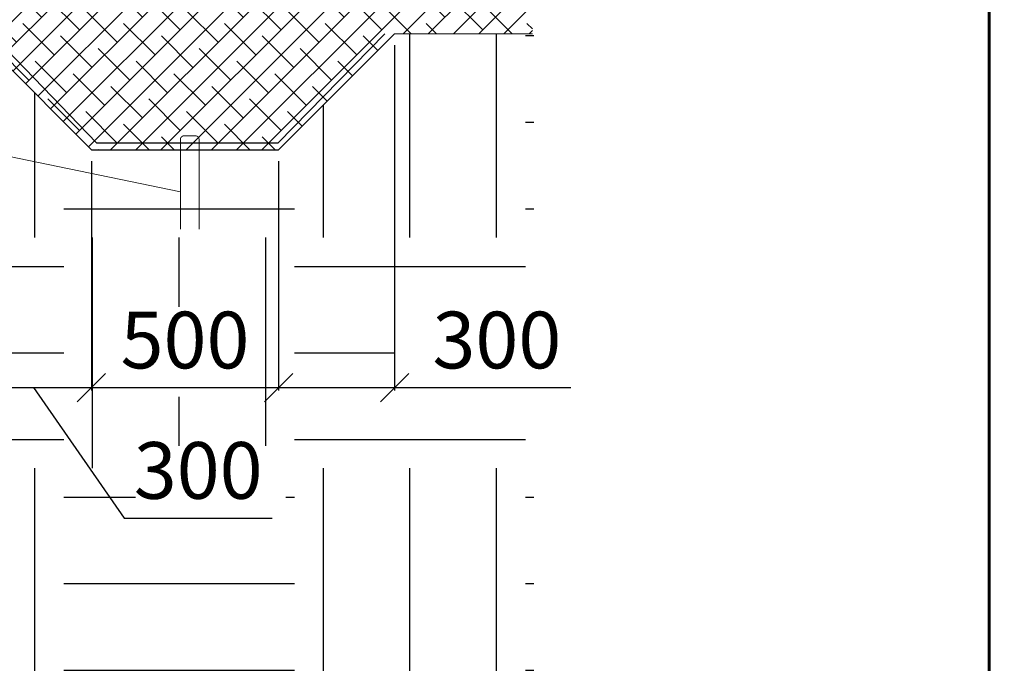
# Model space of a CAD drawing. Units: millimetres. Extents: x -15301 to -5902, y 6346 to 6649.
# Drawn here: x -8152 to -8100, y 6500 to 6534 of the extents above; entities that cross this region are included whole.
import ezdxf

# ---------------------------------------------------------------- set-up
doc = ezdxf.new("R2010")
doc.units = ezdxf.units.MM
doc.layers.get('Defpoints').update_dxf_attribs({"color": 1, "lineweight": 15})
doc.layers.add('Внутренняя рамка', color=7, linetype='Continuous', lineweight=60)
doc.layers.add('Основные линии', color=7, linetype='Continuous', lineweight=18)
doc.styles.get("Standard").update_dxf_attribs({"font": 'arial.ttf'})
doc.dimstyles.new('Геомат', dxfattribs={"dimscale": 100, "dimtxt": 0.2, "dimasz": 0.075, "dimexe": 0.015, "dimexo": 0.0625, "dimgap": 0.0625, "dimtad": 1, "dimtxsty": 'Standard', "dimblk": 'OBLIQUE', "dimcen": 0.075, "dimdle": 0.0375, "dimadec": 0, "dimazin": 0, "dimtfac": 1, "dimtmove": 0, "dimatfit": 3, "dimfxl": 1, "dimarcsym": 0})

# ---------------------------------------------------------------- blocks, each defined once
blk = doc.blocks.new('_Oblique')
at = {"color": 0, "linetype": 'ByBlock', "lineweight": -2}
blk.add_line((-0.5, -0.5), (0.5, 0.5), dxfattribs=at)
blk = doc.blocks.new('*D113')
at = {"color": 0, "lineweight": -2, "transparency": 16777216}
for p, q in [((-10564.387, 6535.735), (-10564.387, 6517.998)), ((-10525.937, 6518.148), (-10564.787, 6518.148))]:
    blk.add_line(p, q, dxfattribs=at)
at = {"color": 0, "linetype": 'ByBlock', "lineweight": -2, "transparency": 16777216}
blk.add_line((-10526.337, 6535.735), (-10526.337, 6517.998), dxfattribs=at)
at = {"layer": 'Defpoints', "color": 0, "transparency": 16777216}
for p in [(-10564.387, 6536.335), (-10526.337, 6536.335), (-10564.387, 6518.148)]:
    blk.add_point(p, dxfattribs=at)
at = {"color": 0, "lineweight": -2, "transparency": 16777216, "xscale": 1.5, "yscale": 1.5, "zscale": 1.5, "rotation": 180}
blk.add_blockref('_Oblique', (-10564.387, 6518.148), dxfattribs=at)
at = {"color": 0, "lineweight": -2, "transparency": 16777216, "xscale": 1.5, "yscale": 1.5, "zscale": 1.5}
blk.add_blockref('_Oblique', (-10526.337, 6518.148), dxfattribs=at)
at = {"color": 0, "transparency": 16777216, "insert": (-10545.362, 6520.28), "char_height": 3, "width": 9286.62971, "attachment_point": 5}
blk.add_mtext('не менее 500', dxfattribs=at)
blk = doc.blocks.new('*D125')
at = {"color": 0, "linetype": 'ByBlock', "lineweight": -2, "transparency": 16777216}
blk.add_line((-8154.782, 6532.821), (-8154.782, 6514.543), dxfattribs=at)
at = {"color": 0, "lineweight": -2, "transparency": 16777216}
for p, q in [((-8148.644, 6526.683), (-8148.644, 6514.543)), ((-8155.182, 6514.693), (-8148.244, 6514.693)), ((-8151.713, 6514.693), (-8146.906, 6507.791)), ((-8146.906, 6507.791), (-8139.09, 6507.791))]:
    blk.add_line(p, q, dxfattribs=at)
at = {"layer": 'Defpoints', "color": 0, "transparency": 16777216}
for p in [(-8154.782, 6533.421), (-8148.644, 6527.283), (-8148.644, 6514.693)]:
    blk.add_point(p, dxfattribs=at)
at = {"color": 0, "lineweight": -2, "transparency": 16777216, "xscale": 1.5, "yscale": 1.5, "zscale": 1.5, "rotation": 180}
blk.add_blockref('_Oblique', (-8154.782, 6514.693), dxfattribs=at)
at = {"color": 0, "lineweight": -2, "transparency": 16777216, "xscale": 1.5, "yscale": 1.5, "zscale": 1.5}
blk.add_blockref('_Oblique', (-8148.644, 6514.693), dxfattribs=at)
at = {"color": 0, "transparency": 16777216, "insert": (-8142.998, 6509.924), "char_height": 3, "attachment_point": 5}
blk.add_mtext('300', dxfattribs=at)
blk = doc.blocks.new('*D126')
at = {"color": 0, "linetype": 'ByBlock', "lineweight": -2, "transparency": 16777216}
blk.add_line((-8148.644, 6526.683), (-8148.644, 6514.543), dxfattribs=at)
at = {"color": 0, "lineweight": -2, "transparency": 16777216}
for p, q in [((-8138.745, 6526.683), (-8138.745, 6514.543)), ((-8149.044, 6514.693), (-8138.345, 6514.693))]:
    blk.add_line(p, q, dxfattribs=at)
at = {"layer": 'Defpoints', "color": 0, "transparency": 16777216}
for p in [(-8148.644, 6527.283), (-8138.745, 6527.283), (-8138.745, 6514.693)]:
    blk.add_point(p, dxfattribs=at)
at = {"color": 0, "lineweight": -2, "transparency": 16777216, "xscale": 1.5, "yscale": 1.5, "zscale": 1.5, "rotation": 180}
blk.add_blockref('_Oblique', (-8148.644, 6514.693), dxfattribs=at)
at = {"color": 0, "lineweight": -2, "transparency": 16777216, "xscale": 1.5, "yscale": 1.5, "zscale": 1.5}
blk.add_blockref('_Oblique', (-8138.745, 6514.693), dxfattribs=at)
at = {"color": 0, "transparency": 16777216, "insert": (-8143.695, 6516.824), "char_height": 3, "attachment_point": 5}
blk.add_mtext('500', dxfattribs=at)
blk = doc.blocks.new('*D127')
at = {"color": 0, "lineweight": -2, "transparency": 16777216}
for p, q in [((-8132.607, 6532.821), (-8132.607, 6514.543)), ((-8139.145, 6514.693), (-8132.607, 6514.693)), ((-8132.607, 6514.693), (-8123.291, 6514.693))]:
    blk.add_line(p, q, dxfattribs=at)
at = {"color": 0, "linetype": 'ByBlock', "lineweight": -2, "transparency": 16777216}
blk.add_line((-8138.745, 6526.683), (-8138.745, 6514.543), dxfattribs=at)
at = {"layer": 'Defpoints', "color": 0, "transparency": 16777216}
for p in [(-8132.607, 6533.421), (-8138.745, 6527.283), (-8132.607, 6514.693)]:
    blk.add_point(p, dxfattribs=at)
at = {"color": 0, "lineweight": -2, "transparency": 16777216, "xscale": 1.5, "yscale": 1.5, "zscale": 1.5, "rotation": 180}
blk.add_blockref('_Oblique', (-8138.745, 6514.693), dxfattribs=at)
at = {"color": 0, "lineweight": -2, "transparency": 16777216, "xscale": 1.5, "yscale": 1.5, "zscale": 1.5}
blk.add_blockref('_Oblique', (-8132.607, 6514.693), dxfattribs=at)
at = {"color": 0, "transparency": 16777216, "insert": (-8127.199, 6516.825), "char_height": 3, "attachment_point": 5}
blk.add_mtext('300', dxfattribs=at)

msp = doc.modelspace()

# ---------------------------------------------------------------- hatches: boundary and pattern name
h = msp.add_hatch()
h.set_pattern_fill('EARTH', color=33, scale=1.922528)
h.set_pattern_definition([(0, (-10713.809, 5864.918), (12.208055, 12.208055), [12.20806, -12.20806]), (0, (-10713.809, 5869.496), (12.208055, 12.208055), [12.20806, -12.20806]), (0, (-10713.809, 5874.074), (12.208055, 12.208055), [12.20806, -12.20806]), (90, (-10712.283, 5875.6), (-12.208055, 12.208055), [12.20806, -12.20806]), (90, (-10707.705, 5875.6), (-12.208055, 12.208055), [12.20806, -12.20806]), (90, (-10703.127, 5875.6), (-12.208055, 12.208055), [12.20806, -12.20806])])
h.paths.add_polyline_path([(-8146.306, 6507.436), (-8138.369, 6507.436), (-8138.369, 6511.615), (-8146.306, 6511.615)], flags=16)
h.paths.add_polyline_path([(-8147.004, 6514.204), (-8140.386, 6514.204), (-8140.386, 6518.963), (-8147.004, 6518.963)], flags=16)
h.paths.add_polyline_path([(-8132.607, 6514.205), (-8125.273, 6514.205), (-8125.273, 6519.509), (-8132.607, 6519.509)], flags=16)
h.paths.add_polyline_path([(-8181.497, 6514.204), (-8165.043, 6514.204), (-8165.043, 6517.264), (-8181.497, 6517.264)], flags=16)
h.paths.add_polyline_path([(-8237.108, 6484.768), (-8199.102, 6484.768), (-8199.102, 6488.492), (-8237.108, 6488.492)], flags=16)
h.paths.add_polyline_path([(-8152.217, 6466.061), (-8139.312, 6466.061)], flags=16)
h.paths.add_polyline_path([(-8164.035, 6471.677), (-8127.312, 6471.677)], flags=16)
h.paths.add_polyline_path([(-8200.288, 6497.45), (-8183.86, 6497.45), (-8183.86, 6501.833), (-8200.288, 6501.833)], flags=16)
h.paths.add_polyline_path([(-8200.25, 6501.578), (-8153.229, 6501.578), (-8153.229, 6505.55), (-8200.25, 6505.55)], flags=16)
h.paths.add_polyline_path([(-8123.906, 6517.205), (-8114.113, 6517.205)])
h.paths.add_polyline_path([(-8123.863, 6519.832), (-8096.63, 6519.832)])
h.paths.add_polyline_path([(-8190.628, 6530.175), (-8156.051, 6530.175)], flags=16)
h.paths.add_polyline_path([(-8191.016, 6527.5), (-8191.016, 6527.448), (-8177.971, 6527.448), (-8177.971, 6527.5)], flags=16)
h.paths.add_polyline_path([(-8195.869, 6462.462), (-8125.05, 6461.888), (-8125.249, 6478.265), (-8125.249, 6533.421), (-8132.607, 6533.421), (-8138.745, 6527.283), (-8148.644, 6527.283), (-8154.782, 6533.421), (-8194.379, 6533.421), (-8199.436, 6530.05), (-8205.7, 6501.678), (-8254.124, 6498.322), (-8254.124, 6502.207), (-8257.393, 6502.207), (-8262.617, 6507.863), (-8262.617, 6502.056), (-8237.778, 6484.353), (-8256.652, 6478.506), (-8256.652, 6476.18), (-8285.507, 6476.18), (-8285.507, 6479.704), (-8320.038, 6479.704), (-8320.038, 6462.462)])
at = {"layer": 'Основные линии'}
h = msp.add_hatch(dxfattribs=at)
h.set_pattern_fill('ANSI38', color=17, scale=0.296977)
h.set_pattern_definition([(45, (-33914.4522, 10307.3354), (-0.666731472, 0.666731472), []), (135, (-33914.4522, 10307.3354), (-2.000194417, 0.666731472), [2.35725173, -1.41435104])])
h.paths.add_polyline_path([(-8236.934, 6507.431), (-8262.617, 6507.863), (-8257.393, 6502.207), (-8247.044, 6502.207), (-8241.683, 6507.568), (-8233.927, 6507.056), (-8194.379, 6533.421), (-8154.782, 6533.421), (-8148.644, 6527.283), (-8138.745, 6527.283), (-8132.607, 6533.421), (-8125.322, 6533.421), (-8125.322, 6535.401), (-8133.127, 6535.401), (-8194.979, 6535.401)])

# ---------------------------------------------------------------- linework, layer by layer
msp.add_line((-8148.644, 6527.283), (-8138.745, 6527.283))
at = {"color": 1, "lineweight": 30}
msp.add_lwpolyline([(-8257.054, 6502.746), (-8247.492, 6502.746), (-8242.691, 6507.568), (-8234.304, 6507.568), (-8194.559, 6534.015), (-8154.536, 6534.015), (-8148.376, 6527.652), (-8138.763, 6527.652), (-8133.134, 6533.421)], dxfattribs=at)
at = {"layer": 'Внутренняя рамка'}
msp.add_lwpolyline([(-8373.156, 6400.271), (-8373.156, 6600.271), (-8101.156, 6600.271), (-8101.156, 6400.271), (-8373.156, 6400.271)], dxfattribs=at)
at = {"layer": 'Основные линии', "color": 8}
for p, q in [((-8154.782, 6533.421), (-8148.644, 6527.283)), ((-8132.607, 6533.421), (-8138.745, 6527.283)), ((-8132.607, 6533.421), (-8125.322, 6533.421)), ((-8126.667, 6533.421), (-8132.607, 6533.421)), ((-8156.489, 6527.645), (-8143.94, 6525.049)), ((-8148.644, 6527.283), (-8142.705, 6527.283))]:
    msp.add_line(p, q, dxfattribs=at)
at = {"layer": 'Основные линии', "const_width": 0.0495}
msp.add_lwpolyline([(-8143.94, 6523.071), (-8143.94, 6527.822, -0.414214), (-8143.742, 6528.02), (-8143.148, 6528.02, -0.414214), (-8142.95, 6527.822), (-8142.95, 6523.071)], format="xyb", dxfattribs=at)

# ---------------------------------------------------------------- dimensions: what is measured, and where the dimension line sits
for base, p1, p2, text, override, picture, middle in [((-10564.387, 6518.148), (-10526.337, 6536.335), (-10564.387, 6536.335), 'не менее 500', {"dimtxt": 0.03, "dimasz": 0.015, "dimexe": 0.0015, "dimexo": 0.006, "dimgap": 0.006, "dimdle": 0.004}, '*D113', (-10545.362, 6518.148)), ((-8148.644, 6514.693), (-8154.782, 6533.421), (-8148.644, 6527.283), '300', {"dimtxt": 0.03, "dimasz": 0.015, "dimexe": 0.0015, "dimexo": 0.006, "dimgap": 0.006, "dimdle": 0.004, "dimtmove": 1}, '*D125', (-8146.306, 6507.791))]:
    dim = msp.add_linear_dim(base=base, p1=p1, p2=p2, text=text, dimstyle='Геомат', override=override)
    dim.commit()
    dim.dimension.update_dxf_attribs({"geometry": picture, "text_midpoint": middle, "dimtype": 160})
for base, p1, p2, text, picture, middle in [((-8132.607, 6514.693), (-8138.745, 6527.283), (-8132.607, 6533.421), '300', '*D127', (-8127.199, 6516.825)), ((-8138.745, 6514.693), (-8148.644, 6527.283), (-8138.745, 6527.283), '500', '*D126', (-8143.695, 6516.824))]:
    dim = msp.add_linear_dim(base=base, p1=p1, p2=p2, text=text, dimstyle='Геомат', override={"dimtxt": 0.03, "dimasz": 0.015, "dimexe": 0.0015, "dimexo": 0.006, "dimgap": 0.006, "dimdle": 0.004})
    dim.commit()
    dim.dimension.update_dxf_attribs({"geometry": picture, "text_midpoint": middle})

doc.saveas('drawing.dxf')
